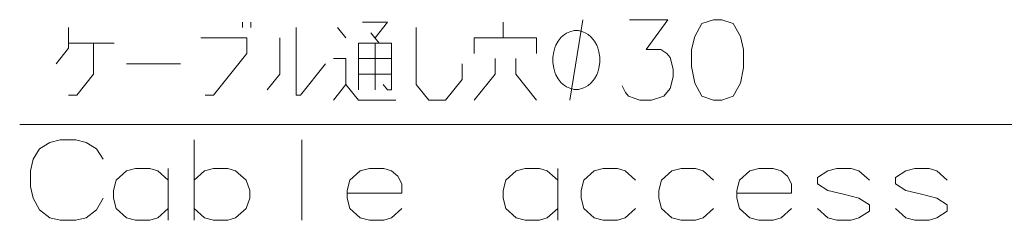
# Model space of a CAD drawing. Extents: x 61 to 702, y 31 to 552.
# Drawn here: x 480 to 541, y 160 to 172 of the extents above; entities that cross this region are included whole.
import ezdxf

# ---------------------------------------------------------------- set-up
doc = ezdxf.new("R2010")
doc.units = 0

msp = doc.modelspace()

# ---------------------------------------------------------------- linework, layer by layer
at = {"color": 7, "lineweight": 13}
msp.add_line((588.245544, 165.527588), (480.302368, 165.527588), dxfattribs=at)
for points in [[(494.141052, 171.543701), (494.141052, 171.866287)], [(494.657196, 171.866287), (494.657196, 171.543701)], [(502.366882, 170.898544), (503.141083, 171.866287), (501.592682, 171.866287)], [(510.334625, 170.898544), (510.334625, 171.866287)], [(514.46582, 167.027588), (515.265808, 172.027588)], [(517.719543, 167.914673), (517.913086, 167.511444), (518.106628, 167.269516), (518.816345, 167.027588), (519.526001, 167.027588), (520.300171, 167.269516), (520.687317, 167.753387), (520.880859, 168.479187), (520.880859, 168.963058), (520.687317, 169.688873), (520.493774, 169.930801), (520.106628, 170.172745), (519.20343, 170.172745), (520.558289, 172.027588), (518.171143, 172.027588)], [(483.334595, 171.543701), (483.334595, 170.253387), (482.560425, 169.285645)], [(497.479797, 171.543701), (497.479797, 167.350159), (497.737854, 167.350159), (499.286255, 169.285645)], [(500.560425, 170.898544), (500.044312, 171.543701)], [(502.108826, 171.22113), (502.624939, 170.575958)], [(504.931396, 171.543701), (504.931396, 167.995316), (505.705597, 167.027588), (506.737854, 167.027588), (507.770111, 168.317902), (507.770111, 169.285645)], [(491.818481, 167.350159), (492.334625, 167.350159), (494.399139, 169.930801), (494.399139, 170.898544), (491.560425, 170.898544)], [(495.67334, 167.672745), (496.44751, 168.640488), (496.44751, 170.898544)], [(512.39917, 169.930801), (512.39917, 170.898544), (508.528198, 170.898544), (508.528198, 169.930801)], [(483.334595, 167.350159), (483.850739, 167.350159), (484.882996, 168.640488), (484.882996, 170.575958)], [(486.17334, 170.575958), (483.334595, 170.575958)], [(501.334625, 167.672745), (501.334625, 170.575958), (503.399139, 170.575958), (503.399139, 167.672745), (503.141083, 167.672745), (502.883026, 167.995316)], [(502.366882, 167.672745), (502.366882, 170.575958)], [(503.657227, 167.027588), (501.334625, 167.027588), (500.560425, 167.995316), (500.560425, 169.608231), (499.786255, 169.608231)], [(503.399139, 169.608231), (501.334625, 169.608231)], [(508.528198, 167.027588), (509.818512, 168.640488), (509.818512, 169.608231)], [(511.108826, 169.608231), (511.108826, 168.640488), (512.39917, 167.027588)], [(486.931396, 169.285645), (490.286224, 169.285645)], [(501.334625, 168.640488), (503.399139, 168.640488)], [(499.786255, 167.027588), (500.560425, 167.995316)], [(482.823517, 164.570267), (482.178345, 164.408981)], [(482.823517, 164.570267), (483.79126, 164.570267)], [(483.79126, 164.570267), (484.436432, 164.408981), (485.081573, 164.005753), (485.484802, 163.360596)], [(491.129974, 164.570267), (491.129974, 159.570267)], [(497.823517, 164.570267), (497.823517, 159.570267)], [(481.129974, 163.360596), (481.533203, 164.005753)], [(481.533203, 164.005753), (482.178345, 164.408981)], [(481.129974, 163.360596), (480.968689, 162.634781)], [(489.517059, 162.070267), (488.871887, 162.634781), (488.388031, 162.796066), (487.500946, 162.796066), (486.936432, 162.634781), (486.29126, 162.070267), (486.129974, 161.42511)], [(489.517059, 159.570267), (489.517059, 162.796066)], [(494.355774, 162.070267), (493.710602, 162.634781), (493.226746, 162.796066), (492.33963, 162.796066), (491.775116, 162.634781), (491.129974, 162.070267)], [(503.388031, 162.634781), (502.904144, 162.796066), (502.017059, 162.796066), (501.452545, 162.634781), (500.807373, 162.070267), (500.646088, 161.42511)], [(513.710632, 162.070267), (513.06543, 162.634781), (512.581604, 162.796066), (511.694489, 162.796066), (511.129974, 162.634781), (510.484802, 162.070267), (510.323517, 161.42511)], [(513.710632, 159.570267), (513.710632, 162.796066)], [(518.549316, 162.070267), (517.904175, 162.634781), (517.420288, 162.796066), (516.533203, 162.796066), (515.968689, 162.634781), (515.323486, 162.070267), (515.162231, 161.42511)], [(523.388, 162.070267), (522.742859, 162.634781), (522.258972, 162.796066), (521.371887, 162.796066), (520.807373, 162.634781), (520.162231, 162.070267), (520.000916, 161.42511)], [(527.581604, 162.634781), (527.097717, 162.796066), (526.210632, 162.796066), (525.646118, 162.634781), (525.000916, 162.070267), (524.839661, 161.42511)], [(533.06543, 162.070267), (532.420288, 162.634781), (531.936401, 162.796066), (531.049316, 162.796066), (530.484802, 162.634781), (529.839661, 162.231552)], [(537.904175, 162.070267), (537.258972, 162.634781), (536.775146, 162.796066), (535.888062, 162.796066), (535.323486, 162.634781), (534.678345, 162.231552)], [(480.968689, 161.667038), (480.968689, 162.634781)], [(494.355774, 160.296066), (494.597717, 160.941238), (494.597717, 161.42511), (494.355774, 162.070267)], [(503.388031, 162.634781), (503.79126, 162.312195)], [(504.033203, 161.263809), (504.033203, 161.828339), (503.79126, 162.312195)], [(527.581604, 162.634781), (527.984802, 162.312195)], [(528.226746, 161.263809), (528.226746, 161.828339), (527.984802, 162.312195)], [(529.839661, 162.231552), (529.839661, 161.828339)], [(534.678345, 162.231552), (534.678345, 161.828339)], [(480.968689, 161.667038), (481.129974, 160.941238)], [(486.129974, 161.42511), (486.129974, 160.941238)], [(500.646088, 161.42511), (500.646088, 160.941238)], [(510.323517, 161.42511), (510.323517, 160.941238)], [(515.162231, 161.42511), (515.162231, 160.941238)], [(520.000916, 161.42511), (520.000916, 160.941238)], [(524.839661, 161.42511), (524.839661, 160.941238)], [(529.839661, 161.828339), (530.484802, 161.42511)], [(533.06543, 160.53801), (532.420288, 160.941238), (531.452515, 161.183167), (530.484802, 161.42511)], [(534.678345, 161.828339), (535.323486, 161.42511)], [(537.904175, 160.53801), (537.258972, 160.941238), (536.29126, 161.183167), (535.323486, 161.42511)], [(481.129974, 160.941238), (481.533203, 160.215424)], [(483.79126, 159.570267), (484.436432, 159.731552), (485.081573, 160.215424), (485.484802, 160.941238)], [(486.29126, 160.296066), (486.129974, 160.941238)], [(504.033203, 161.263809), (500.646088, 161.263809)], [(500.807373, 160.296066), (500.646088, 160.941238)], [(510.484802, 160.296066), (510.323517, 160.941238)], [(515.323486, 160.296066), (515.162231, 160.941238)], [(520.162231, 160.296066), (520.000916, 160.941238)], [(528.226746, 161.263809), (524.839661, 161.263809)], [(525.000916, 160.296066), (524.839661, 160.941238)], [(481.533203, 160.215424), (482.178345, 159.731552)], [(487.500946, 159.570267), (486.936432, 159.731552), (486.29126, 160.296066)], [(488.388031, 159.570267), (488.871887, 159.731552), (489.517059, 160.296066)], [(492.33963, 159.570267), (491.775116, 159.731552), (491.129974, 160.296066)], [(493.226746, 159.570267), (493.710602, 159.731552), (494.355774, 160.296066)], [(502.017059, 159.570267), (501.452545, 159.731552), (500.807373, 160.296066)], [(502.904144, 159.570267), (503.388031, 159.731552), (504.033203, 160.296066)], [(511.694489, 159.570267), (511.129974, 159.731552), (510.484802, 160.296066)], [(512.581604, 159.570267), (513.06543, 159.731552), (513.710632, 160.296066)], [(516.533203, 159.570267), (515.968689, 159.731552), (515.323486, 160.296066)], [(517.420288, 159.570267), (517.904175, 159.731552), (518.549316, 160.296066)], [(521.371887, 159.570267), (520.807373, 159.731552), (520.162231, 160.296066)], [(522.258972, 159.570267), (522.742859, 159.731552), (523.388, 160.296066)], [(526.210632, 159.570267), (525.646118, 159.731552), (525.000916, 160.296066)], [(527.097717, 159.570267), (527.581604, 159.731552), (528.226746, 160.296066)], [(531.049316, 159.570267), (530.484802, 159.731552), (529.839661, 160.296066)], [(533.06543, 160.53801), (533.06543, 160.134781)], [(535.888062, 159.570267), (535.323486, 159.731552), (534.678345, 160.296066)], [(537.904175, 160.53801), (537.904175, 160.134781)], [(482.178345, 159.731552), (482.823517, 159.570267)], [(531.936401, 159.570267), (532.420288, 159.731552), (533.06543, 160.134781)], [(536.775146, 159.570267), (537.258972, 159.731552), (537.904175, 160.134781)], [(483.79126, 159.570267), (482.823517, 159.570267)], [(487.500946, 159.570267), (488.388031, 159.570267)], [(492.33963, 159.570267), (493.226746, 159.570267)], [(502.017059, 159.570267), (502.904144, 159.570267)], [(511.694489, 159.570267), (512.581604, 159.570267)], [(516.533203, 159.570267), (517.420288, 159.570267)], [(521.371887, 159.570267), (522.258972, 159.570267)], [(526.210632, 159.570267), (527.097717, 159.570267)], [(531.049316, 159.570267), (531.936401, 159.570267)], [(535.888062, 159.570267), (536.775146, 159.570267)]]:
    msp.add_lwpolyline(points, dxfattribs=at)
for points in [[(523.380859, 172.027588), (522.671143, 171.785645), (522.219543, 170.979187), (522.026001, 170.172745), (522.026001, 169.124359), (522.219543, 168.075974), (522.671143, 167.269516), (523.380859, 167.027588), (523.896973, 167.027588), (524.606689, 167.269516), (525.058289, 168.075974), (525.251831, 169.043701), (525.251831, 170.172745), (525.058289, 170.979187), (524.606689, 171.785645), (523.896973, 172.027588)], [(516.332458, 169.527588), (516.332458, 169.694244), (516.265808, 170.027588), (516.199097, 170.277588), (516.132446, 170.444244), (515.999146, 170.694244), (515.799133, 170.944244), (515.599121, 171.110916), (515.46582, 171.194244), (515.265808, 171.277588), (514.999146, 171.360916), (514.865784, 171.360916), (514.732483, 171.360916), (514.46582, 171.277588), (514.265808, 171.194244), (514.132446, 171.110916), (513.932434, 170.944244), (513.732483, 170.694244), (513.599121, 170.444244), (513.532471, 170.277588), (513.46582, 170.027588), (513.399109, 169.694244), (513.399109, 169.527588), (513.399109, 169.360916), (513.46582, 169.027588), (513.532471, 168.777588), (513.599121, 168.610916), (513.732483, 168.360916), (513.932434, 168.110916), (514.132446, 167.944244), (514.265808, 167.860916), (514.46582, 167.777588), (514.732483, 167.694244), (514.865784, 167.694244), (514.999146, 167.694244), (515.265808, 167.777588), (515.46582, 167.860916), (515.599121, 167.944244), (515.799133, 168.110916), (515.999146, 168.360916), (516.132446, 168.610916), (516.199097, 168.777588), (516.265808, 169.027588), (516.332458, 169.360916)]]:
    msp.add_lwpolyline(points, close=True, dxfattribs=at)

doc.saveas('drawing.dxf')
